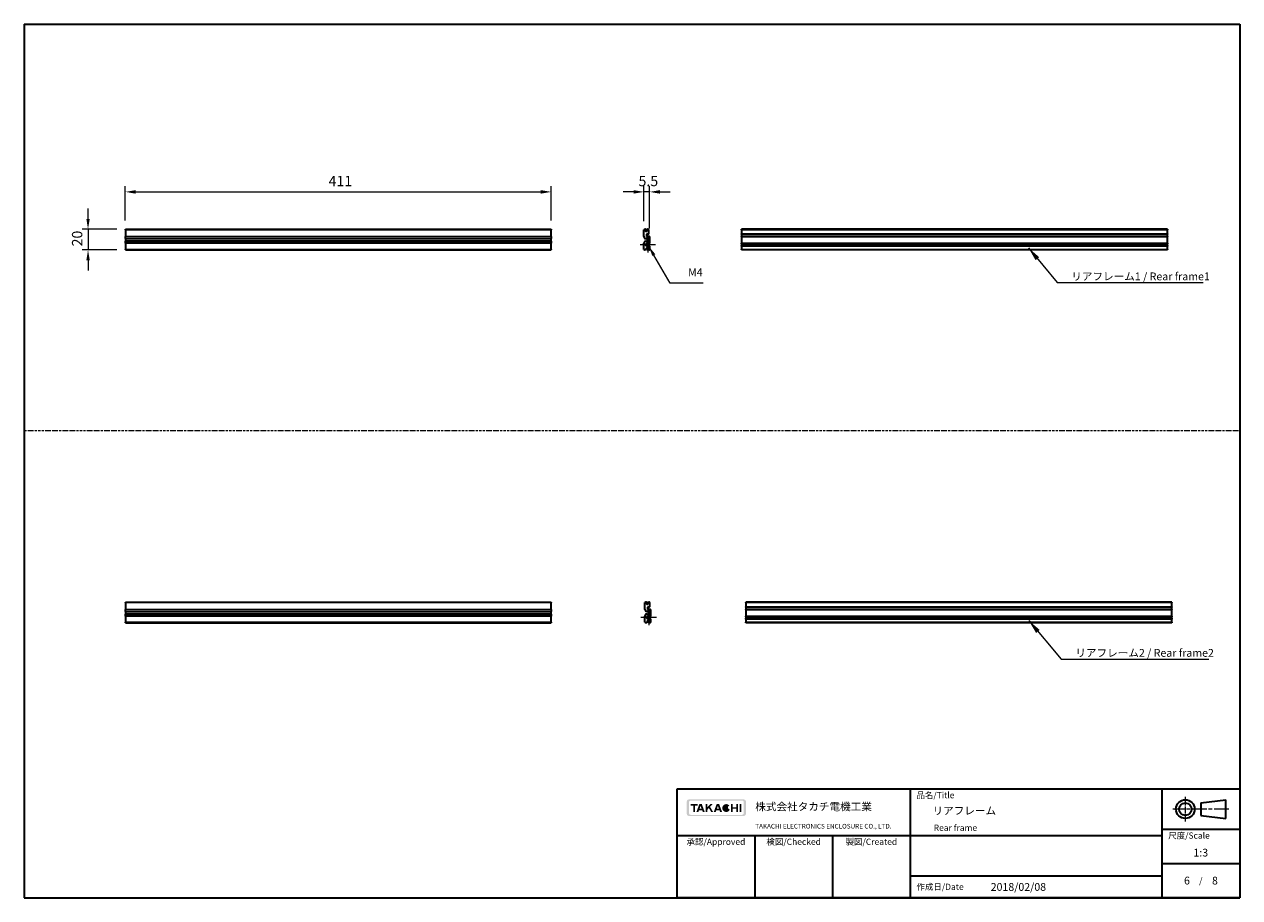
# Model space of a CAD drawing. Units: millimetres. Extents: x 11 to 13570, y 0 to 1826.
# Drawn here: x 9249 to 10422, y 0 to 843 of the extents above; entities that cross this region are included whole.
import ezdxf
from ezdxf.enums import TextEntityAlignment as Align

# ---------------------------------------------------------------- set-up
doc = ezdxf.new("R2010")
doc.units = ezdxf.units.MM
doc.linetypes.add('CHAIN', pattern=[0.3543, 0.2362, -0.0295, 0.0591, -0.0295])
doc.linetypes.add('DASH_DOT', pattern=[0.37, 0.24, -0.06, 0.01, -0.06])
for name, color, linetype, lineweight in [('Border (ISO)', 7, 'Continuous', 35), ('Dimension (ISO)', 7, 'Continuous', 18), ('Dimension (ISO) @ 1', 7, 'Continuous', 18), ('Sketch Geometry (ISO)', 7, 'Continuous', 18), ('Symbol (ISO)', 7, 'Continuous', 18), ('Title (ISO)', 7, 'Continuous', 35), ('Visible (ISO)', 7, 'Continuous', 35), ('Visible Narrow (ISO)', 7, 'Continuous', 25)]:
    doc.layers.add(name, color=color, linetype=linetype, lineweight=lineweight)
doc.layers.add('Center Mark (ISO)', color=7, linetype='Continuous', lineweight=18, true_color=0x80ffff)
doc.layers.add('Hatch (ISO)', color=1, linetype='Continuous', lineweight=18, true_color=0xff0000)
doc.styles.add('Note Text (TK)', font='MS PGothic.ttf')
doc.styles.add('文字スタイル67', font='arial.ttf')
doc.dimstyles.new('Default - Method 1b (TK)', dxfattribs={"dimscale": 5.5, "dimtxt": 2.5, "dimasz": 2.5, "dimexe": 1, "dimexo": 1.5, "dimgap": 1, "dimtad": 1, "dimtoh": 1, "dimrnd": 1e-08, "dimdsep": 46, "dimtxsty": 'Note Text (TK)', "dimcen": 0.09, "dimdle": 5, "dimclrd": 100, "dimclre": 100, "dimclrt": 7, "dimadec": 1, "dimazin": 1, "dimtfac": 1, "dimtmove": 0, "dimatfit": 3, "dimfxl": 0, "dimtolj": 1, "dimlwd": -1, "dimlwe": -1, "dimarcsym": 0})
doc.dimstyles.new('Default - Method 1b (TK)$7', dxfattribs={"dimscale": 5.5, "dimtxt": 2.5, "dimasz": 2.5, "dimexe": 1, "dimexo": 1.5, "dimgap": 1, "dimtad": 1, "dimtoh": 1, "dimrnd": 1e-08, "dimdsep": 46, "dimtxsty": 'Note Text (TK)', "dimcen": 0.09, "dimdle": 5, "dimclrd": 256, "dimclre": 100, "dimclrt": 7, "dimadec": 1, "dimazin": 1, "dimtfac": 1, "dimtmove": 0, "dimatfit": 3, "dimfxl": 0, "dimtolj": 1, "dimlwd": -1, "dimlwe": -1, "dimarcsym": 0})

# ---------------------------------------------------------------- blocks, each defined once
blk = doc.blocks.new('図面枠 tk図枠')
at = {"layer": 'Border (ISO)'}
for p, q in [((14.5, 289), (405.5, 289)), ((14.5, 289), (14.5, 8)), ((405.5, 289), (405.5, 8)), ((14.5, 8), (405.5, 8))]:
    blk.add_line(p, q, dxfattribs=at)
blk = doc.blocks.new('表題欄 tk表題欄')
at = {"layer": 'Hatch (ISO)'}
h = blk.add_hatch(color=256, dxfattribs=at)
edge = h.paths.add_edge_path(flags=0)
edge.add_arc((95.58, 236.3), 0.596, 270, 360)
edge.add_line((96.17, 236.3), (96.17, 239.71))
edge.add_arc((95.58, 239.71), 0.596, 0, 90)
edge.add_line((95.58, 240.31), (79.14, 240.31))
edge.add_arc((79.14, 239.71), 0.596, 90, 180)
edge.add_line((78.54, 239.71), (78.54, 236.3))
edge.add_arc((79.14, 236.3), 0.596, 180, 270)
edge.add_line((79.14, 235.7), (95.58, 235.7))
edge = h.paths.add_edge_path()
edge.add_line((77.84, 239.96), (77.84, 236.05))
edge.add_arc((78.54, 236.05), 0.702, 180, 270)
edge.add_line((78.54, 235.35), (96.17, 235.35))
edge.add_arc((96.17, 236.05), 0.702, 270, 360)
edge.add_line((96.87, 236.05), (96.87, 239.96))
edge.add_arc((96.17, 239.96), 0.702, 0, 90)
edge.add_line((96.17, 240.66), (78.54, 240.66))
edge.add_arc((78.54, 239.96), 0.702, 90, 180)
for points in [[(79.07, 239.15), (79.07, 238.66), (79.92, 238.66), (79.92, 236.66), (80.51, 236.66), (80.51, 238.66), (81.36, 238.66), (81.36, 239.15)], [(85.68, 236.66), (84.94, 237.89), (84.42, 237.32), (84.42, 236.66), (83.9, 236.66), (83.9, 239.15), (84.42, 239.15), (84.42, 238.1), (85.39, 239.15), (86.11, 239.15), (85.32, 238.3), (86.3, 236.66)], [(92.09, 239.15), (92.09, 236.66), (92.61, 236.66), (92.61, 237.66), (93.77, 237.66), (93.77, 236.66), (94.29, 236.66), (94.29, 239.15), (93.77, 239.15), (93.77, 238.15), (92.61, 238.15), (92.61, 239.15)], [(94.84, 239.15), (94.84, 236.66), (95.36, 236.66), (95.36, 239.15)]]:
    blk.add_hatch(color=256, dxfattribs=at).paths.add_polyline_path(points)
h = blk.add_hatch(color=256, dxfattribs=at)
h.paths.add_polyline_path([(82.59, 237.71), (81.95, 237.71), (82.27, 238.58)], flags=0)
h.paths.add_polyline_path([(82.78, 237.2), (81.76, 237.2), (81.57, 236.66), (80.95, 236.66), (81.86, 239.15), (82.68, 239.15), (83.59, 236.66), (82.98, 236.66)])
h = blk.add_hatch(color=256, dxfattribs=at)
h.paths.add_polyline_path([(87.53, 237.71), (88.16, 237.71), (87.85, 238.58)], flags=0)
h.paths.add_polyline_path([(87.14, 236.66), (87.34, 237.2), (88.35, 237.2), (88.55, 236.66), (89.17, 236.66), (88.25, 239.15), (87.44, 239.15), (86.52, 236.66)])
h = blk.add_hatch(color=256, dxfattribs=at)
edge = h.paths.add_edge_path()
edge.add_arc((90.52, 237.9), 1.27, 38.5505, 336.582)
edge.add_line((91.69, 237.4), (91.17, 237.62))
edge.add_ellipse((90.52, 237.9), major_axis=(0, -0.8), ratio=0.867347, start_angle=124.651, end_angle=429.4109, ccw=False)
edge.add_line((91.09, 238.36), (91.52, 238.7))
at = {"layer": 'Title (ISO)'}
for p, q in [((74.71, 244.05), (255.71, 244.05)), ((74.71, 209.05), (74.71, 244.05)), ((149.71, 244.05), (149.71, 209.05)), ((230.71, 244.05), (230.71, 209.05)), ((255.71, 244.05), (255.71, 209.05)), ((243.21, 239.55), (251.21, 240.55)), ((243.21, 239.55), (243.21, 235.55)), ((251.21, 234.55), (251.21, 240.55)), ((243.21, 235.55), (251.21, 234.55)), ((230.71, 231.05), (255.71, 231.05)), ((74.71, 229.05), (230.71, 229.05)), ((99.71, 229.05), (99.71, 209.05)), ((124.71, 229.05), (124.71, 209.05)), ((230.71, 220.05), (255.71, 220.05)), ((149.71, 216.05), (230.71, 216.05)), ((255.71, 209.05), (74.71, 209.05))]:
    blk.add_line(p, q, dxfattribs=at)
at = {"layer": 'Title (ISO)', "color": 4, "linetype": 'CHAIN', "lineweight": 18, "ltscale": 8.88956, "true_color": 0x00ffff}
blk.add_line((238.21, 241.55), (238.21, 233.55), dxfattribs=at)
at = {"layer": 'Title (ISO)', "color": 4, "linetype": 'CHAIN', "lineweight": 18, "ltscale": 20.001633, "true_color": 0x00ffff}
blk.add_line((252.21, 237.55), (234.21, 237.55), dxfattribs=at)
at = {"layer": 'Title (ISO)'}
for radius in [3, 2]:
    blk.add_circle((238.21, 237.55), radius, dxfattribs=at)
at = {"layer": 'Title (ISO)', "color": 1, "true_color": 0xff0000, "char_height": 2, "line_spacing_factor": 1.5, "style": 'Note Text (TK)'}
for s, insert, attachment_point in [('\\fＭＳ Ｐゴシック|b0|i0;\\H2.0000;品名/Title', (151.71, 242.05), 4), ('\\fＭＳ Ｐゴシック|b0|i0;\\H2.0000;承認/Approved', (87.21, 227.05), 5), ('\\fＭＳ Ｐゴシック|b0|i0;\\H2.0000;検図/Checked', (112.21, 227.05), 5), ('\\fＭＳ Ｐゴシック|b0|i0;\\H2.0000;製図/Created', (137.21, 227.05), 5), ('\\fＭＳ Ｐゴシック|b0|i0;\\H2.0000;尺度/Scale', (232.71, 229.05), 4), ('\\fＭＳ Ｐゴシック|b0|i0;\\H2.0000;作成日/Date', (151.71, 212.55), 4)]:
    blk.add_mtext(s, dxfattribs=dict(at, insert=insert, attachment_point=attachment_point))
at = {"layer": 'Title (ISO)', "color": 7, "line_spacing_factor": 1.5, "style": 'Note Text (TK)'}
for s, insert, char_height, attachment_point in [('株式会社タカチ電機工業', (99.87, 238.05), 2.5, 4), ('\\fArial|b0|i0;\\H1.4986;TAKACHI ELECTRONICS ENCLOSURE CO., LTD.', (99.87, 232.05), 1.4986, 4), ('\\fＭＳ Ｐゴシック|b0|i0;\\H2.0000;/', (243.21, 214.55), 2, 5)]:
    blk.add_mtext(s, dxfattribs=dict(at, insert=insert, char_height=char_height, attachment_point=attachment_point))
at = {"layer": 'Title (ISO)', "color": 7}
for tag, p, height, style in [('<品名>_001', (157.54, 235.75), 2.5, 'Note Text (TK)'), ('<Title>_001', (157.27, 230.55), 2, '文字スタイル67'), ('<ページ_No.>_001', (238.1, 213.3), 2.5, 'Note Text (TK)'), ('<総ページ数>_001', (246.8, 213.3), 2.5, 'Note Text (TK)'), ('作成日_001', (175.6, 211.26), 2.5, 'Note Text (TK)')]:
    blk.add_attdef(tag, p, '', height=height, dxfattribs=dict(at, style=style))
at = {"layer": 'Title (ISO)', "color": 7, "style": 'Note Text (TK)'}
for tag, p in [('<尺度>', (243.21, 223.55)), ('<承認>', (87.21, 217.05))]:
    blk.add_attdef(tag, text='', height=2.5, dxfattribs=at).set_placement(p, align=Align.MIDDLE_CENTER)
blk = doc.blocks.new('*D71')
at = {"layer": 'Defpoints', "color": 0, "transparency": 16777216}
for p in [(9757.8, 681.2), (9346.8, 645.2), (9757.8, 645.2)]:
    blk.add_point(p, dxfattribs=at)
at = {"layer": 'Dimension (ISO)', "color": 100, "transparency": 16777216}
for p, q in [((9346.8, 653.5), (9346.8, 686.7)), ((9356.8, 681.2), (9747.8, 681.2)), ((9757.8, 653.5), (9757.8, 686.7))]:
    blk.add_line(p, q, dxfattribs=at)
for points in [[(9356.8, 682.9), (9356.8, 679.5), (9346.8, 681.2)], [(9747.8, 682.9), (9747.8, 679.5), (9757.8, 681.2)]]:
    blk.add_solid(points, dxfattribs=at)
at = {"layer": 'Dimension (ISO)', "color": 7, "transparency": 16777216, "insert": (9543, 691.7), "char_height": 10, "attachment_point": 4, "style": 'Note Text (TK)'}
blk.add_mtext('\\A1;411', dxfattribs=at)
blk = doc.blocks.new('*D72')
at = {"layer": 'Defpoints', "color": 0, "transparency": 16777216}
for p in [(9346.8, 645.2), (9310.8, 625.2), (9346.8, 625.2)]:
    blk.add_point(p, dxfattribs=at)
at = {"layer": 'Dimension (ISO)', "color": 100, "transparency": 16777216}
for p, q in [((9310.8, 655.2), (9310.8, 665.2)), ((9338.6, 645.2), (9305.3, 645.2)), ((9310.8, 645.2), (9310.8, 625.2)), ((9338.6, 625.2), (9305.3, 625.2)), ((9310.8, 615.2), (9310.8, 605.2))]:
    blk.add_line(p, q, dxfattribs=at)
for points in [[(9309.2, 655.2), (9312.5, 655.2), (9310.8, 645.2)], [(9309.2, 615.2), (9312.5, 615.2), (9310.8, 625.2)]]:
    blk.add_solid(points, dxfattribs=at)
at = {"layer": 'Dimension (ISO)', "color": 7, "transparency": 16777216, "insert": (9300.3, 628.6), "char_height": 10, "attachment_point": 4, "rotation": 90, "style": 'Note Text (TK)'}
blk.add_mtext('\\A1;20', dxfattribs=at)
blk = doc.blocks.new('*D73')
at = {"layer": 'Defpoints', "color": 0, "transparency": 16777216}
for p in [(9851.1, 630.2), (9851.9, 628.8)]:
    blk.add_point(p, dxfattribs=at)
at = {"layer": 'Dimension (ISO)', "color": 100, "transparency": 16777216}
for p, q in [((9872.5, 593.1), (9856.9, 620.1)), ((9904.6, 593.1), (9872.5, 593.1))]:
    blk.add_line(p, q, dxfattribs=at)
blk.add_solid([(9858.3, 621), (9855.5, 619.3), (9851.9, 628.8)], dxfattribs=at)
at = {"layer": 'Dimension (ISO)', "color": 7, "transparency": 16777216, "insert": (9886.9, 603.6), "char_height": 10, "attachment_point": 4, "style": 'Note Text (TK)'}
blk.add_mtext('\\A1; \\fＭＳ Ｐゴシック|b0|i0;\\H7.5000;M4', dxfattribs=at)
blk = doc.blocks.new('*D74')
at = {"layer": 'Defpoints', "color": 0, "transparency": 16777216}
for p in [(9847.3, 681.2), (9847.3, 644.7), (9852.8, 637.7)]:
    blk.add_point(p, dxfattribs=at)
at = {"layer": 'Dimension (ISO)', "color": 100, "transparency": 16777216}
for p, q in [((9837.3, 681.2), (9827.3, 681.2)), ((9847.3, 653), (9847.3, 686.7)), ((9852.8, 681.2), (9847.3, 681.2)), ((9852.8, 646), (9852.8, 686.7)), ((9862.8, 681.2), (9872.8, 681.2))]:
    blk.add_line(p, q, dxfattribs=at)
for points in [[(9837.3, 682.9), (9837.3, 679.5), (9847.3, 681.2)], [(9862.8, 682.9), (9862.8, 679.5), (9852.8, 681.2)]]:
    blk.add_solid(points, dxfattribs=at)
at = {"layer": 'Dimension (ISO)', "color": 7, "transparency": 16777216, "insert": (9842.1, 691.7), "char_height": 10, "attachment_point": 4, "style": 'Note Text (TK)'}
blk.add_mtext('\\A1;5.5', dxfattribs=at)

msp = doc.modelspace()

# ---------------------------------------------------------------- linework, layer by layer
at = {"layer": 'Center Mark (ISO)', "linetype": 'CHAIN', "ltscale": 6.15636}
for p, q in [((9851.0905, 639.3323), (9851.0905, 622.7113)), ((9851.9899, 279.47), (9851.9899, 262.849))]:
    msp.add_line(p, q, dxfattribs=at)
at = {"layer": 'Center Mark (ISO)', "linetype": 'CHAIN', "ltscale": 5.555937}
for p, q in [((9858.5905, 630.2113), (9843.5905, 630.2113)), ((9859.4899, 270.349), (9844.4899, 270.349))]:
    msp.add_line(p, q, dxfattribs=at)
at = {"layer": 'Sketch Geometry (ISO)', "color": 4, "linetype": 'DASH_DOT', "lineweight": 18, "ltscale": 9.032108, "true_color": 0x00ffff}
msp.add_line((9249.3087, 450.8397), (10422.3086, 450.8397), dxfattribs=at)
at = {"layer": 'Visible (ISO)'}
for p, q in [((9346.8171, 644.7113), (9346.8171, 645.2113)), ((9346.8171, 645.2113), (9757.8171, 645.2113)), ((9757.8171, 645.2113), (9757.8171, 644.7113)), ((9847.8405, 645.2113), (9848.5405, 645.2113)), ((9850.6405, 645.2113), (9851.3405, 645.2113)), ((10352.5389, 645.2113), (9941.5389, 645.2113)), ((9941.5389, 644.7113), (9941.5389, 645.2113)), ((10352.5389, 645.2113), (10352.5389, 644.7113)), ((9346.8171, 644.7113), (9346.8171, 638.1113)), ((9346.8171, 636.1113), (9346.8171, 638.1113)), ((9346.8171, 636.1113), (9346.8171, 635.8113)), ((9346.8171, 636.1113), (9757.8171, 636.1113)), ((9346.8171, 635.8113), (9346.8171, 633.9113)), ((9346.8171, 633.9113), (9346.8171, 633.6113)), ((9346.8171, 631.6113), (9346.8171, 633.6113)), ((9346.8171, 633.6113), (9757.8171, 633.6113)), ((9757.8171, 638.1113), (9757.8171, 644.7113)), ((9757.8171, 638.1113), (9757.8171, 636.1113)), ((9757.8171, 635.8113), (9757.8171, 636.1113)), ((9757.8171, 633.9113), (9757.8171, 635.8113)), ((9757.8171, 633.6113), (9757.8171, 633.9113)), ((9757.8171, 633.6113), (9757.8171, 631.6113)), ((9847.3405, 638.1113), (9847.3405, 644.7113)), ((9848.8405, 644.9113), (9848.8405, 643.5113)), ((9849.1405, 643.2113), (9850.0405, 643.2113)), ((9850.5405, 636.1113), (9849.3405, 636.1113)), ((9849.3405, 633.6113), (9850.5405, 633.6113)), ((9851.4405, 640.3113), (9849.8405, 640.3113)), ((9849.8405, 640.3113), (9849.8405, 638.1113)), ((9849.8405, 638.1113), (9852.4405, 638.1113)), ((9850.3405, 643.5113), (9850.3405, 644.9113)), ((9850.8405, 633.9113), (9850.8405, 635.8113)), ((9851.8405, 644.7113), (9851.8405, 640.7113)), ((9852.8405, 637.7113), (9852.8405, 631.6869)), ((9941.5389, 644.7113), (9941.5389, 640.7113)), ((9941.5389, 640.3113), (9941.5389, 640.7113)), ((10352.5389, 640.3113), (9941.5389, 640.3113)), ((9941.5389, 640.3113), (9941.5389, 638.1113)), ((10352.5389, 638.1113), (9941.5389, 638.1113)), ((9941.5389, 637.7113), (9941.5389, 638.1113)), ((9941.5389, 637.7113), (9941.5389, 631.6869)), ((10352.5389, 640.7113), (10352.5389, 644.7113)), ((10352.5389, 640.7113), (10352.5389, 640.3113)), ((10352.5389, 638.1113), (10352.5389, 640.3113)), ((10352.5389, 638.1113), (10352.5389, 637.7113)), ((10352.5389, 631.6869), (10352.5389, 637.7113)), ((9346.8171, 631.6113), (9346.8171, 625.7113)), ((9346.8171, 625.2113), (9346.8171, 625.7113)), ((9346.8171, 625.2113), (9757.8171, 625.2113)), ((9757.8171, 625.7113), (9757.8171, 631.6113)), ((9757.8171, 625.7113), (9757.8171, 625.2113)), ((9847.3405, 625.7113), (9847.3405, 631.6113)), ((9849.0405, 625.2113), (9847.8405, 625.2113)), ((9849.3405, 626.4113), (9849.3405, 625.5113)), ((9850.5405, 626.7113), (9849.6405, 626.7113)), ((9850.8405, 625.5113), (9850.8405, 626.4113)), ((9852.3405, 625.2113), (9851.1405, 625.2113)), ((9852.8405, 628.7356), (9852.8405, 625.7113)), ((9941.5389, 631.2869), (9941.5389, 631.6869)), ((10352.5389, 631.2869), (9941.5389, 631.2869)), ((9941.5389, 631.0187), (9941.5389, 631.2869)), ((9941.5389, 630.9592), (9941.5389, 631.0187)), ((9953.3389, 631.0187), (9941.5389, 631.0187)), ((9941.5389, 630.9592), (9941.5389, 629.4633)), ((10352.5389, 630.9592), (9941.5389, 630.9592)), ((9941.5389, 629.4039), (9941.5389, 629.4633)), ((10352.5389, 629.4633), (9941.5389, 629.4633)), ((9941.5389, 629.4039), (9953.3389, 629.4039)), ((9941.5389, 629.1356), (9941.5389, 629.4039)), ((9941.5389, 628.7356), (9941.5389, 629.1356)), ((10352.5389, 629.1356), (9941.5389, 629.1356)), ((9941.5389, 628.7356), (9941.5389, 625.7113)), ((9941.5389, 625.2113), (9941.5389, 625.7113)), ((10352.5389, 625.2113), (9941.5389, 625.2113)), ((9953.3389, 631.2869), (9953.3389, 631.0938)), ((9953.3389, 631.0187), (9953.3389, 631.0938)), ((9953.3389, 629.3288), (9953.3389, 629.4039)), ((9953.3389, 629.3288), (9953.3389, 629.1356)), ((10340.7389, 631.0938), (10340.7389, 631.2869)), ((10340.7389, 631.0938), (10340.7389, 631.0187)), ((10352.5389, 631.0187), (10340.7389, 631.0187)), ((10340.7389, 629.4039), (10352.5389, 629.4039)), ((10340.7389, 629.4039), (10340.7389, 629.3288)), ((10340.7389, 629.1356), (10340.7389, 629.3288)), ((10352.5389, 631.6869), (10352.5389, 631.2869)), ((10352.5389, 631.2869), (10352.5389, 631.0187)), ((10352.5389, 631.0187), (10352.5389, 630.9592)), ((10352.5389, 629.4633), (10352.5389, 630.9592)), ((10352.5389, 629.4633), (10352.5389, 629.4039)), ((10352.5389, 629.4039), (10352.5389, 629.1356)), ((10352.5389, 629.1356), (10352.5389, 628.7356)), ((10352.5389, 625.7113), (10352.5389, 628.7356)), ((10352.5389, 625.7113), (10352.5389, 625.2113)), ((9346.8171, 284.849), (9346.8171, 285.349)), ((9346.8171, 285.349), (9757.8171, 285.349)), ((9346.8171, 284.849), (9346.8171, 278.249)), ((9757.8171, 285.349), (9757.8171, 284.849)), ((9757.8171, 278.249), (9757.8171, 284.849)), ((9848.2399, 278.249), (9848.2399, 284.849)), ((9848.7399, 285.349), (9849.4399, 285.349)), ((9849.7399, 285.049), (9849.7399, 283.649)), ((9850.0399, 283.349), (9850.9399, 283.349)), ((9851.2399, 283.649), (9851.2399, 285.049)), ((9851.5399, 285.349), (9852.2399, 285.349)), ((9852.7399, 284.849), (9852.7399, 280.849)), ((10356.8272, 285.349), (9945.8272, 285.349)), ((9945.8272, 284.849), (9945.8272, 285.349)), ((9945.8272, 284.849), (9945.8272, 280.849)), ((10356.8272, 285.349), (10356.8272, 284.849)), ((10356.8272, 280.849), (10356.8272, 284.849)), ((9346.8171, 276.249), (9346.8171, 278.249)), ((9346.8171, 276.249), (9346.8171, 275.949)), ((9346.8171, 276.249), (9757.8171, 276.249)), ((9346.8171, 275.949), (9346.8171, 274.049)), ((9346.8171, 274.049), (9346.8171, 273.749)), ((9346.8171, 271.749), (9346.8171, 273.749)), ((9346.8171, 273.749), (9757.8171, 273.749)), ((9346.8171, 271.749), (9346.8171, 265.849)), ((9757.8171, 278.249), (9757.8171, 276.249)), ((9757.8171, 275.949), (9757.8171, 276.249)), ((9757.8171, 274.049), (9757.8171, 275.949)), ((9757.8171, 273.749), (9757.8171, 274.049)), ((9757.8171, 273.749), (9757.8171, 271.749)), ((9757.8171, 265.849), (9757.8171, 271.749)), ((9848.2399, 265.849), (9848.2399, 271.749)), ((9851.4399, 276.249), (9850.2399, 276.249)), ((9850.2399, 273.749), (9851.4399, 273.749)), ((9852.3399, 280.449), (9850.7399, 280.449)), ((9850.7399, 280.449), (9850.7399, 278.249)), ((9850.7399, 278.249), (9853.3399, 278.249)), ((9851.7399, 274.049), (9851.7399, 275.949)), ((9853.7399, 277.849), (9853.7399, 271.8246)), ((9945.8272, 280.449), (9945.8272, 280.849)), ((10356.8272, 280.449), (9945.8272, 280.449)), ((9945.8272, 280.449), (9945.8272, 278.249)), ((10356.8272, 278.249), (9945.8272, 278.249)), ((9945.8272, 277.849), (9945.8272, 278.249)), ((9945.8272, 277.849), (9945.8272, 271.8246)), ((9945.8272, 271.4246), (9945.8272, 271.8246)), ((10356.8272, 271.4246), (9945.8272, 271.4246)), ((9945.8272, 271.1564), (9945.8272, 271.4246)), ((9945.8272, 271.097), (9945.8272, 271.1564)), ((9957.6272, 271.1564), (9945.8272, 271.1564)), ((9945.8272, 271.097), (9945.8272, 269.601)), ((10356.8272, 271.097), (9945.8272, 271.097)), ((9957.6272, 271.4246), (9957.6272, 271.2315)), ((9957.6272, 271.1564), (9957.6272, 271.2315)), ((10345.0272, 271.2315), (10345.0272, 271.4246)), ((10345.0272, 271.2315), (10345.0272, 271.1564)), ((10356.8272, 271.1564), (10345.0272, 271.1564)), ((10356.8272, 280.849), (10356.8272, 280.449)), ((10356.8272, 278.249), (10356.8272, 280.449)), ((10356.8272, 278.249), (10356.8272, 277.849)), ((10356.8272, 271.8246), (10356.8272, 277.849)), ((10356.8272, 271.8246), (10356.8272, 271.4246)), ((10356.8272, 271.4246), (10356.8272, 271.1564)), ((10356.8272, 271.1564), (10356.8272, 271.097)), ((10356.8272, 269.601), (10356.8272, 271.097)), ((9346.8171, 265.349), (9346.8171, 265.849)), ((9346.8171, 265.349), (9757.8171, 265.349)), ((9757.8171, 265.849), (9757.8171, 265.349)), ((9849.9399, 265.349), (9848.7399, 265.349)), ((9850.2399, 266.549), (9850.2399, 265.649)), ((9851.4399, 266.849), (9850.5399, 266.849)), ((9851.7399, 265.649), (9851.7399, 266.549)), ((9853.2399, 265.349), (9852.0399, 265.349)), ((9853.7399, 268.8734), (9853.7399, 265.849)), ((9945.8272, 269.5416), (9945.8272, 269.601)), ((10356.8272, 269.601), (9945.8272, 269.601)), ((9945.8272, 269.5416), (9957.6272, 269.5416)), ((9945.8272, 269.2734), (9945.8272, 269.5416)), ((9945.8272, 268.8734), (9945.8272, 269.2734)), ((10356.8272, 269.2734), (9945.8272, 269.2734)), ((9945.8272, 268.8734), (9945.8272, 265.849)), ((9945.8272, 265.349), (9945.8272, 265.849)), ((10356.8272, 265.349), (9945.8272, 265.349)), ((9957.6272, 269.4665), (9957.6272, 269.5416)), ((9957.6272, 269.4665), (9957.6272, 269.2734)), ((10345.0272, 269.5416), (10356.8272, 269.5416)), ((10345.0272, 269.5416), (10345.0272, 269.4665)), ((10345.0272, 269.2734), (10345.0272, 269.4665)), ((10356.8272, 269.601), (10356.8272, 269.5416)), ((10356.8272, 269.5416), (10356.8272, 269.2734)), ((10356.8272, 269.2734), (10356.8272, 268.8734)), ((10356.8272, 265.849), (10356.8272, 268.8734)), ((10356.8272, 265.849), (10356.8272, 265.349))]:
    msp.add_line(p, q, dxfattribs=at)
for centre, radius, start, end in [((9847.8405, 644.7113), 0.5, 90, 180), ((9848.5405, 644.9113), 0.3, 0, 90), ((9850.6405, 644.9113), 0.3, 90, 180), ((9851.3405, 644.7113), 0.5, 0, 90), ((9849.3405, 638.1113), 2, 180, 270), ((9849.3405, 631.6113), 2, 90, 180), ((9849.1405, 643.5113), 0.3, 180, 270), ((9850.0405, 643.5113), 0.3, 270, 0), ((9850.5405, 635.8113), 0.3, 0, 90), ((9850.5405, 633.9113), 0.3, 270, 0), ((9851.4405, 640.7113), 0.4, 270, 0), ((9852.4405, 637.7113), 0.4, 0, 90), ((9847.8405, 625.7113), 0.5, 180, 270), ((9849.4405, 630.2113), 0.75, 86.4425654, 273.5574346), ((9849.0405, 625.5113), 0.3, 270, 0), ((9849.6405, 626.4113), 0.3, 90, 180), ((9849.5056, 631.2592), 0.3, 266.4425654, 306.6891067), ((9849.5056, 629.1633), 0.3, 53.3108933, 93.5574346), ((9851.0905, 630.2113), 1.621, 43.4749927, 150.1260361), ((9849.5056, 631.2592), 0.3, 306.6891067, 326.5254374), ((9849.5056, 629.1633), 0.3, 33.4745626, 53.3108933), ((9851.0905, 630.2113), 1.621, 209.8739639, 316.5250073), ((9851.0905, 630.2113), 1.6, 47.5458498, 146.5254374), ((9851.0905, 630.2113), 1.6, 213.4745626, 312.4541502), ((9850.5405, 626.4113), 0.3, 0, 90), ((9851.1405, 625.5113), 0.3, 180, 270), ((9852.4405, 631.6869), 0.4, 227.5458498, 244.2654024), ((9852.4405, 628.7356), 0.4, 115.7345976, 132.4541502), ((9852.4405, 631.6869), 0.4, 244.2654024, 0), ((9852.4405, 628.7356), 0.4, 0, 115.7345976), ((9852.3405, 625.7113), 0.5, 270, 0), ((9848.7399, 284.849), 0.5, 90, 180), ((9849.4399, 285.049), 0.3, 0, 90), ((9850.0399, 283.649), 0.3, 180, 270), ((9850.9399, 283.649), 0.3, 270, 0), ((9851.5399, 285.049), 0.3, 90, 180), ((9852.2399, 284.849), 0.5, 0, 90), ((9850.2399, 278.249), 2, 180, 270), ((9850.2399, 271.749), 2, 90, 180), ((9850.3399, 270.349), 0.75, 86.4425654, 273.5574346), ((9850.4051, 271.397), 0.3, 266.4425654, 306.6891067), ((9851.9899, 270.349), 1.621, 43.4749927, 150.1260361), ((9850.4051, 271.397), 0.3, 306.6891067, 326.5254374), ((9851.9899, 270.349), 1.6, 47.5458498, 146.5254374), ((9851.4399, 275.949), 0.3, 0, 90), ((9851.4399, 274.049), 0.3, 270, 0), ((9852.3399, 280.849), 0.4, 270, 0), ((9853.3399, 271.8246), 0.4, 227.5458498, 244.2654024), ((9853.3399, 271.8246), 0.4, 244.2654024, 0), ((9853.3399, 277.849), 0.4, 0, 90), ((9848.7399, 265.849), 0.5, 180, 270), ((9849.9399, 265.649), 0.3, 270, 0), ((9850.5399, 266.549), 0.3, 90, 180), ((9850.4051, 269.301), 0.3, 53.3108933, 93.5574346), ((9850.4051, 269.301), 0.3, 33.4745626, 53.3108933), ((9851.9899, 270.349), 1.621, 209.8739639, 316.5250073), ((9851.9899, 270.349), 1.6, 213.4745626, 312.4541502), ((9851.4399, 266.549), 0.3, 0, 90), ((9852.0399, 265.649), 0.3, 180, 270), ((9853.3399, 268.8734), 0.4, 115.7345976, 132.4541502), ((9853.3399, 268.8734), 0.4, 0, 115.7345976), ((9853.2399, 265.849), 0.5, 270, 0)]:
    msp.add_arc(centre, radius, start, end, dxfattribs=at)
at = {"layer": 'Visible Narrow (ISO)'}
for p, q in [((9346.8171, 644.7113), (9757.8171, 644.7113)), ((9346.8171, 638.1113), (9757.8171, 638.1113)), ((9346.8171, 635.8113), (9757.8171, 635.8113)), ((9346.8171, 633.9113), (9757.8171, 633.9113)), ((10352.5389, 644.7113), (9941.5389, 644.7113)), ((10352.5389, 640.7113), (9941.5389, 640.7113)), ((10352.5389, 637.7113), (9941.5389, 637.7113)), ((9346.8171, 631.6113), (9757.8171, 631.6113)), ((9346.8171, 625.7113), (9757.8171, 625.7113)), ((10352.5389, 631.6869), (9941.5389, 631.6869)), ((10352.5389, 628.7356), (9941.5389, 628.7356)), ((10352.5389, 625.7113), (9941.5389, 625.7113)), ((10340.7389, 631.0938), (9953.3389, 631.0938)), ((10340.7389, 629.3288), (9953.3389, 629.3288)), ((9346.8171, 284.849), (9757.8171, 284.849)), ((10356.8272, 284.849), (9945.8272, 284.849)), ((9346.8171, 278.249), (9757.8171, 278.249)), ((9346.8171, 275.949), (9757.8171, 275.949)), ((9346.8171, 274.049), (9757.8171, 274.049)), ((9346.8171, 271.749), (9757.8171, 271.749)), ((10356.8272, 280.849), (9945.8272, 280.849)), ((10356.8272, 277.849), (9945.8272, 277.849)), ((10356.8272, 271.8246), (9945.8272, 271.8246)), ((10345.0272, 271.2315), (9957.6272, 271.2315)), ((9346.8171, 265.849), (9757.8171, 265.849)), ((10356.8272, 268.8734), (9945.8272, 268.8734)), ((10356.8272, 265.849), (9945.8272, 265.849)), ((10345.0272, 269.4665), (9957.6272, 269.4665))]:
    msp.add_line(p, q, dxfattribs=at)

# ---------------------------------------------------------------- block references
at = {"xscale": 3, "yscale": 3, "zscale": 3}
msp.add_blockref('図面枠 tk図枠', (9205.8087, -24.0402), dxfattribs=at)
ref = msp.add_blockref('表題欄 tk表題欄', (9655.1822, -627.1984), dxfattribs=dict(xscale=3, yscale=3, zscale=3))
ref.add_attrib('<品名>_001', 'リアフレーム', (10125.8371, 80.2098), dxfattribs={"layer": 'Title (ISO)', "color": 7, "height": 7.5, "style": 'Note Text (TK)'})
ref.add_attrib('<尺度>_001', '1:3', (10377.6496, 39.7098), dxfattribs={"layer": 'Title (ISO)', "color": 7, "height": 7.5, "style": 'Note Text (TK)'})
ref.add_attrib('作成日_001', '2018/02/08', (10181.9933, 6.582), dxfattribs={"layer": 'Title (ISO)', "color": 7, "height": 7.5, "style": 'Note Text (TK)'})
ref.add_attrib('<Title>_001', 'Rear frame', (10126.9908, 64.4557), dxfattribs={"layer": 'Title (ISO)', "color": 7, "height": 6, "style": '文字スタイル67'})
ref.add_attrib('<ページ_No.>_001', '6', (10368.5814, 12.7098), dxfattribs={"layer": 'Title (ISO)', "color": 7, "height": 7.5, "style": 'Note Text (TK)'})
ref.add_attrib('<総ページ数>_001', '8', (10395.5814, 12.7098), dxfattribs={"layer": 'Title (ISO)', "color": 7, "height": 7.5, "style": 'Note Text (TK)'})

# ---------------------------------------------------------------- texts
at = {"layer": 'Symbol (ISO)', "color": 7, "char_height": 7.5, "width": 134.342108, "attachment_point": 1, "line_spacing_factor": 1.5, "style": 'Note Text (TK)'}
for s, insert in [('{\\fＭＳ Ｐゴシック|b0|i0;リアフレーム1 / Rear frame1}', (10259.7433, 603.4087)), ('{\\fＭＳ Ｐゴシック|b0|i0;リアフレーム2 / Rear frame2}', (10263.6673, 240.0091))]:
    msp.add_mtext(s, dxfattribs=dict(at, insert=insert))

# ---------------------------------------------------------------- dimensions: what is measured, and where the dimension line sits
at = {"layer": 'Dimension (ISO) @ 1', "color": 100, "true_color": 0x00ff3f}
for base, p1, p2, angle, override, picture, middle in [((9757.8171, 681.2113), (9346.8171, 645.2113), (9757.8171, 645.2113), 180, {"dimscale": 1, "dimtxt": 10, "dimasz": 10, "dimexe": 5.5, "dimexo": 8.25, "dimgap": 5.5, "dimtoh": 0, "dimdec": 2, "dimcen": 0.495, "dimtol": 0, "dimlim": 0, "dimtp": 0, "dimtm": 0, "dimtdec": 2, "dimtix": 0, "dimtofl": 0, "dimtmove": 0, "dimatfit": 1}, '*D71', (9552.3171, 681.2113)), ((9847.3405, 681.2113), (9852.8405, 637.7113), (9847.3405, 644.7113), 180, {"dimscale": 1, "dimtxt": 10, "dimasz": 10, "dimexe": 5.5, "dimexo": 8.25, "dimgap": 5.5, "dimtoh": 0, "dimdec": 2, "dimcen": 0.495, "dimtol": 0, "dimlim": 0, "dimtp": 0, "dimtm": 0, "dimtdec": 2, "dimtix": 0, "dimtofl": 1, "dimtmove": 0, "dimatfit": 1}, '*D74', (9850.0905, 681.2113)), ((9310.8171, 625.2113), (9346.8171, 645.2113), (9346.8171, 625.2113), 270, {"dimscale": 1, "dimtxt": 10, "dimasz": 10, "dimexe": 5.5, "dimexo": 8.25, "dimgap": 5.5, "dimtoh": 0, "dimdec": 2, "dimcen": 0.495, "dimtol": 0, "dimlim": 0, "dimtp": 0, "dimtm": 0, "dimtdec": 2, "dimtix": 0, "dimtofl": 1, "dimtmove": 0, "dimatfit": 1}, '*D72', (9310.8171, 635.2113))]:
    dim = msp.add_linear_dim(base=base, p1=p1, p2=p2, angle=angle, dimstyle='Default - Method 1b (TK)', override=override, dxfattribs=at)
    dim.commit()
    dim.dimension.update_dxf_attribs({"geometry": picture, "text_midpoint": middle, "dimtype": 128})
dim = msp.add_radius_dim(center=(9851.0905, 630.2113), mpoint=(9851.901, 628.8074), text=' \\fＭＳ Ｐゴシック|b0|i0;\\H7.5000;M4', dimstyle='Default - Method 1b (TK)', override={"dimscale": 1, "dimtxt": 10, "dimasz": 10, "dimexe": 5.5, "dimexo": 8.25, "dimgap": 5.5, "dimtih": 1, "dimdec": 2, "dimlfac": 1, "dimcen": 0, "dimtol": 0, "dimlim": 0, "dimtp": 0, "dimtm": 0, "dimtdec": 2, "dimtix": 0, "dimtofl": 0, "dimtmove": 0, "dimatfit": 3}, dxfattribs=at)
dim.commit()
dim.dimension.update_dxf_attribs({"geometry": '*D73', "text_midpoint": (9895.7506, 593.0839), "dimtype": 132})

# ---------------------------------------------------------------- leaders
at = {"layer": 'Symbol (ISO)', "color": 100, "true_color": 0x00ff40, "annotation_type": 0, "has_hookline": 1, "hookline_direction": 0}
for points, text_width in [([(10218.34, 627.312), (10245.9933, 593.6778), (10259.7433, 593.6778)], 127.2443), ([(10218.7133, 267.4631), (10249.9173, 230.2782), (10263.6673, 230.2782)], 128.7358)]:
    msp.add_leader(points, dimstyle='Default - Method 1b (TK)$7', override={"dimgap": 0, "dimtad": 1}, dxfattribs=dict(at, text_width=text_width))

doc.saveas('drawing.dxf')
